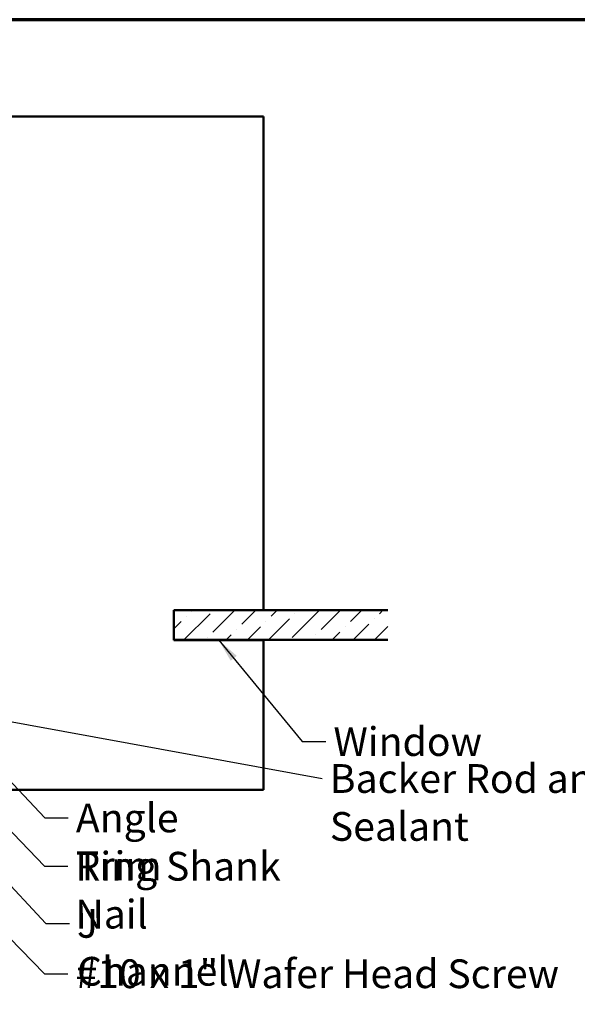
# Model space of a CAD drawing. Units: inches. Extents: x 0.6 to 33.4, y 0.6 to 21.4.
# Drawn here: x 17.7 to 22.3, y 13.2 to 21.4 of the extents above; entities that cross this region are included whole.
import ezdxf

# ---------------------------------------------------------------- set-up
doc = ezdxf.new("R2010")
doc.units = ezdxf.units.IN
doc.header["$LTSCALE"] = 2
doc.header["$MEASUREMENT"] = 0
for name, color, linetype, lineweight in [('Border (ANSI)', 7, 'Continuous', 70), ('Hatch (ANSI)', 7, 'Continuous', 18), ('Symbol (ANSI)', 7, 'Continuous', 25), ('Visible (ANSI)', 7, 'Continuous', 50)]:
    doc.layers.add(name, color=color, linetype=linetype, lineweight=lineweight)
doc.styles.add('Note Text (ANSI)', font='tahoma.ttf')
doc.dimstyles.new('Default (ANSI)$7', dxfattribs={"dimscale": 2, "dimtxt": 0.12, "dimasz": 0.098425, "dimexe": 0.125, "dimexo": 0.0625, "dimgap": 0.031496, "dimtad": 0, "dimtih": 1, "dimtoh": 1, "dimrnd": 1e-08, "dimzin": 4, "dimdsep": 46, "dimtxsty": 'Note Text (ANSI)', "dimcen": 0.09, "dimdle": 0.393701, "dimclrd": 256, "dimclre": 256, "dimclrt": 256, "dimadec": 0, "dimazin": 1, "dimtfac": 1, "dimtofl": 0, "dimtmove": 0, "dimatfit": 3, "dimfxl": 1, "dimtolj": 1, "dimtzin": 4, "dimlwd": -1, "dimlwe": -1, "dimarcsym": 0})

# ---------------------------------------------------------------- blocks, each defined once
blk = doc.blocks.new('Borders ATAS A Border')
at = {"layer": 'Border (ANSI)'}
blk.add_line((16.7, 10.7), (0.3, 10.7), dxfattribs=at)

msp = doc.modelspace()

# ---------------------------------------------------------------- hatches: boundary and pattern name
at = {"layer": 'Hatch (ANSI)', "true_color": 0x0080ff}
h = msp.add_hatch(dxfattribs=at)
h.set_pattern_fill('ANSI36', color=150, style=0)
h.paths.add_polyline_path([(20.75208, 16.46876), (20.75208, 16.22076), (18.9664, 16.22076), (18.9664, 16.46876)])

# ---------------------------------------------------------------- linework, layer by layer
at = {"layer": 'Visible (ANSI)', "color": 8, "true_color": 0x808080}
for p, q in [((17.2154, 20.59176), (19.7154, 20.59176)), ((19.7154, 20.59176), (19.7154, 16.46976)), ((18.9654, 16.46976), (18.9654, 16.21976)), ((19.7154, 16.46976), (18.9654, 16.46976)), ((18.9654, 16.21976), (19.7154, 16.21976)), ((19.7154, 16.21976), (19.7154, 14.96976)), ((19.7154, 14.96976), (17.2154, 14.96976))]:
    msp.add_line(p, q, dxfattribs=at)
at = {"layer": 'Visible (ANSI)', "color": 150, "linetype": 'Continuous', "lineweight": 50, "true_color": 0x0080ff}
for p, q in [((18.9664, 16.46876), (20.75208, 16.46876)), ((18.9664, 16.22076), (18.9664, 16.46876)), ((20.75208, 16.22076), (18.9664, 16.22076))]:
    msp.add_line(p, q, dxfattribs=at)

# ---------------------------------------------------------------- block references
at = {"xscale": 2, "yscale": 2, "zscale": 2}
msp.add_blockref('Borders ATAS A Border', (0, 0), dxfattribs=at)

# ---------------------------------------------------------------- texts
at = {"layer": 'Symbol (ANSI)', "char_height": 0.24, "attachment_point": 1, "style": 'Note Text (ANSI)'}
for s, insert, width in [('{Window}', (20.29826, 15.49244), 1.163436), ('{Backer Rod and Sealant}', (20.26824, 15.184), 3.4663857), ('{Angle Trim}', (18.14713, 14.85488), 1.5810048), ('{Ring Shank Nail}', (18.14391, 14.45136), 2.2868072), ('{J Channel}', (18.15661, 13.97448), 1.4131604), ('{#10 x 1" Wafer Head Screw}', (18.14403, 13.55382), 4.0862237)]:
    msp.add_mtext(s, dxfattribs=dict(at, insert=insert, width=width))

# ---------------------------------------------------------------- leaders
at = {"layer": 'Symbol (ANSI)', "annotation_type": 0, "has_hookline": 1, "hookline_direction": 0}
for points, text_width in [([(11.3816, 16.67367), (17.83536, 10.15692), (18.03221, 10.15692)], 1.40083), ([(19.3404, 16.21976), (20.03842, 15.37244), (20.23527, 15.37244)], 1.15487), ([(13.70675, 16.07176), (17.88514, 11.83038), (18.08199, 11.83038)], 2.6624), ([(14.41427, 16.02976), (17.8661, 12.51494), (18.06295, 12.51494)], 1.56572), ([(16.34866, 15.92976), (17.88407, 14.33136), (18.08092, 14.33136)], 2.24043), ([(16.8714, 15.81376), (17.88729, 14.73488), (18.08414, 14.73488)], 1.56056), ([(15.62524, 15.75576), (17.88419, 13.43382), (18.08104, 13.43382)], 4.05985), ([(17.15564, 15.6194), (20.20525, 15.064)], 3.44236), ([(3.94841, 15.31575), (17.91769, 8.44781), (18.11454, 8.44781)], 8.4332), ([(16.9406, 14.87365), (17.89677, 13.85448), (18.09362, 13.85448)], 1.38955), ([(14.63355, 14.18125), (17.86061, 10.89121), (18.05746, 10.89121)], 3.72121), ([(11.06357, 13.76525), (17.90583, 8.97186), (18.10268, 8.97186)], 10.87817)]:
    msp.add_leader(points, dimstyle='Default (ANSI)$7', override={"dimtad": 0}, dxfattribs=dict(at, text_width=text_width))

doc.saveas('drawing.dxf')
